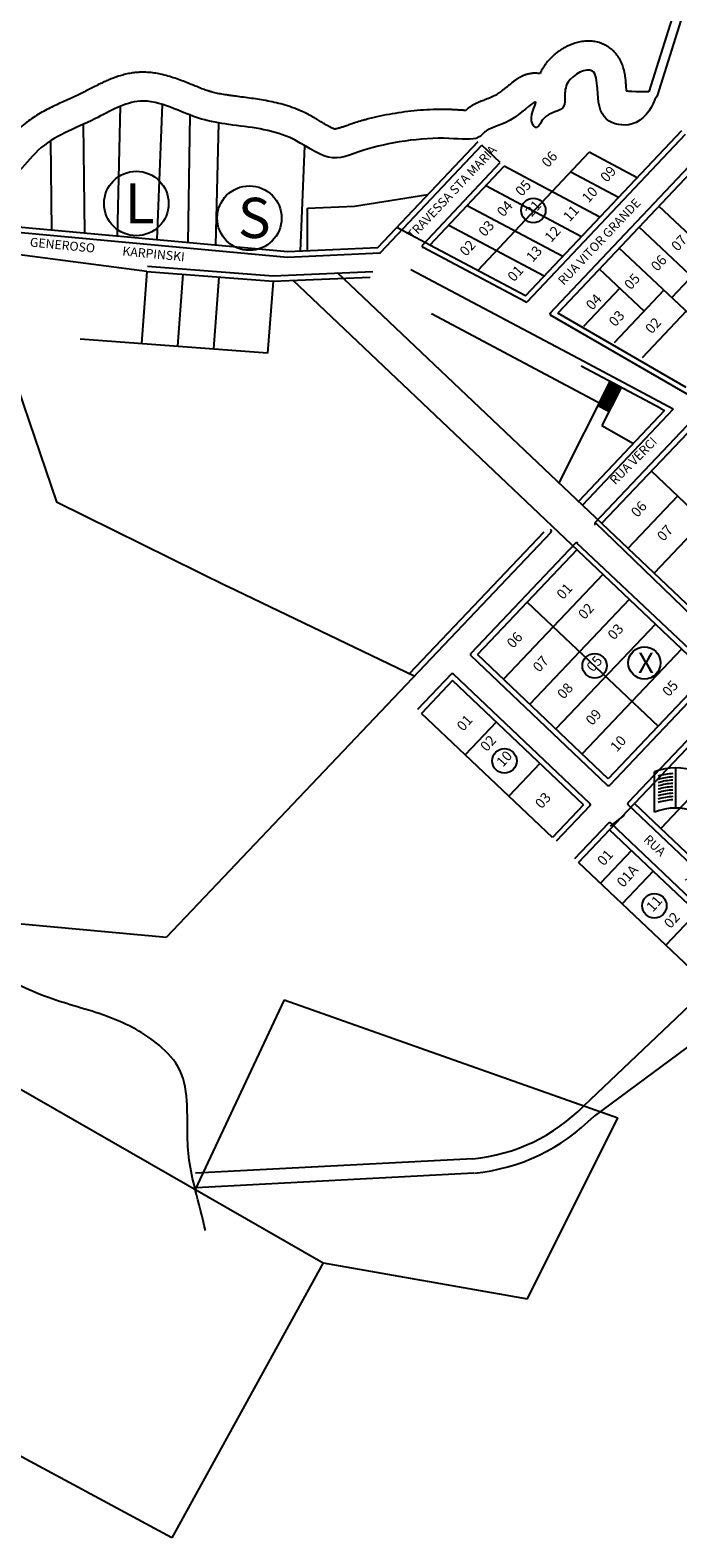
# Model space of a CAD drawing. Extents: x 412045 to 511901, y 7239631 to 7290653.
# Drawn here: x 418204 to 418563, y 7242219 to 7243054 of the extents above; entities that cross this region are included whole.
import ezdxf

# ---------------------------------------------------------------- set-up
doc = ezdxf.new("R2010")
doc.units = 0
doc.header["$MEASUREMENT"] = 0
doc.linetypes.add('DASHDOT', pattern=[1, 0.5, -0.25, 0, -0.25])
doc.layers.get('0').update_dxf_attribs({"color": 250})
for name, color, linetype in [('bloco', 7, 'Continuous'), ('chryz luizzi', 7, 'Continuous'), ('LINHA_TRACO_PONTO', 7, 'DASHDOT'), ('LOTE', 200, 'Continuous'), ('NOME-PONTO', 7, 'Continuous'), ('PASSEIO', 3, 'Continuous'), ('posto_saude', 1, 'Continuous'), ('QUADRA', 4, 'Continuous'), ('TEXTO DE LOTE', 7, 'Continuous'), ('TEXTO DE RUAS', 7, 'Continuous')]:
    doc.layers.add(name, color=color, linetype=linetype)
doc.styles.add('ARIAL', font='ARIALN.TTF')
doc.styles.add('jaime', font='comic.ttf')
doc.linetypes.add('CERCA_DE_ARAME', pattern='A,0.15,-0.05,["X",Standard,S=0.05,R=0,X=-0.0175,Y=-0.025],-0.05', length=0.25)

msp = doc.modelspace()

# ---------------------------------------------------------------- hatches: boundary and pattern name
at = {"ltscale": 100}
h = msp.add_hatch(dxfattribs=at)
h.set_pattern_fill('ANSI31', color=3, style=0)
h.set_pattern_definition([(45, (511161.9062, 7277283.64121), (-0.08838834765, 0.08838834765), [])])
h.paths.add_polyline_path([(418531.53149, 7242856.46459), (418525.34743, 7242859.74765), (418518.58865, 7242846.35303), (418524.77271, 7242843.06998)])

# ---------------------------------------------------------------- linework, layer by layer
at = {"color": 6}
msp.add_line((418559.80921, 7243061.37542), (418546.9574, 7243020.21332), dxfattribs=at)
at = {"color": 3, "ltscale": 100}
for p, q in [((418525.34743, 7242859.74765), (418497.00075, 7242803.56993)), ((418531.53149, 7242856.46459), (418520.9264, 7242835.44733)), ((418520.9264, 7242835.44733), (418538.35111, 7242825.49559))]:
    msp.add_line(p, q, dxfattribs=at)
at = {"color": 6}
for points, knots in [([(418546.9574, 7243020.21332), (418534.52908, 7243020.38998), (418534.51003, 7243020.64156), (418534.45362, 7243021.41872), (418534.41701, 7243021.96668), (418534.37061, 7243022.6823), (418534.36145, 7243022.8245), (418534.3473, 7243023.04504), (418534.34235, 7243023.12224), (418534.33228, 7243023.27935), (418534.32717, 7243023.35903), (418534.31156, 7243023.60133), (418534.3008, 7243023.76723), (418534.26704, 7243024.27756), (418534.24258, 7243024.63454), (418534.18703, 7243025.38057), (418534.15596, 7243025.76962), (418534.08353, 7243026.58005), (418534.04219, 7243027.00143), (418533.94429, 7243027.87867), (418533.88776, 7243028.33453), (418533.75252, 7243029.28502), (418533.67387, 7243029.77965), (418533.48429, 7243030.81436), (418533.37345, 7243031.35446), (418533.10436, 7243032.4891), (418532.94624, 7243033.0837), (418532.6037, 7243034.19461), (418532.43343, 7243034.69792), (418532.03563, 7243035.74679), (418531.80811, 7243036.29246), (418531.31845, 7243037.33588), (418531.0676, 7243037.82736), (418530.49713, 7243038.83699), (418530.17743, 7243039.35521), (418529.45412, 7243040.40903), (418529.05038, 7243040.94469), (418528.23928, 7243041.90558), (418527.84983, 7243042.33071), (418527.00662, 7243043.16821), (418526.5528, 7243043.58053), (418525.71848, 7243044.26522), (418525.35321, 7243044.54434), (418524.83151, 7243044.91313), (418524.68802, 7243045.01168), (418524.25162, 7243045.3026), (418523.95757, 7243045.48703), (418523.36638, 7243045.83623), (418523.06912, 7243046.00107), (418522.19959, 7243046.45423), (418521.62601, 7243046.71653), (418520.48859, 7243047.17471), (418519.92476, 7243047.37065), (418518.81635, 7243047.70388), (418518.27175, 7243047.84123), (418517.20737, 7243048.06605), (418516.68757, 7243048.15355), (418515.67523, 7243048.28722), (418515.18266, 7243048.33339), (418514.22498, 7243048.39194), (418513.75984, 7243048.40433), (418512.65255, 7243048.40106), (418512.02485, 7243048.37039), (418510.81827, 7243048.26643), (418510.23934, 7243048.19309), (418509.12293, 7243048.01407), (418508.58543, 7243047.90835), (418507.54496, 7243047.6715), (418507.04198, 7243047.54036), (418506.06456, 7243047.25727), (418505.59012, 7243047.1053), (418504.45471, 7243046.71054), (418503.80681, 7243046.45787), (418502.54906, 7243045.92042), (418501.93924, 7243045.63558), (418500.74946, 7243045.03613), (418500.16952, 7243044.72148), (418499.03384, 7243044.06288), (418498.47811, 7243043.71891), (418497.38695, 7243043.00067), (418496.85154, 7243042.62639), (418495.79844, 7243041.84512), (418495.28076, 7243041.43813), (418494.26156, 7243040.58737), (418493.76004, 7243040.14362), (418492.77254, 7243039.21317), (418492.28654, 7243038.7265), (418491.33074, 7243037.70125), (418490.86088, 7243037.16271), (418489.94005, 7243036.0211), (418489.48899, 7243035.41805), (418488.87682, 7243034.51889), (418488.70504, 7243034.25716), (418488.41266, 7243033.79324), (418488.29229, 7243033.59652), (418488.05762, 7243033.20131), (418487.94321, 7243033.00266), (418487.60896, 7243032.40421), (418487.39814, 7243032.00192), (418486.99908, 7243031.18993), (418486.81112, 7243030.78021), (418486.63589, 7243030.37108)], [49.498778822, 49.498778822, 49.498778822, 49.498778822, 50.249336912, 50.249336912, 51.750453091, 51.750453091, 52.11744126, 52.11744126, 52.313336884, 52.313336884, 52.509232507, 52.509232507, 52.901023753, 52.901023753, 53.684606247, 53.684606247, 54.46818874, 54.46818874, 55.251771233, 55.251771233, 56.035353726, 56.035353726, 56.818936219, 56.818936219, 57.602518712, 57.602518712, 58.386101205, 58.386101205, 58.991076966, 58.991076966, 59.596052727, 59.596052727, 60.104239202, 60.104239202, 60.612425676, 60.612425676, 61.120612151, 61.120612151, 61.523996119, 61.523996119, 61.927380087, 61.927380087, 62.217513976, 62.217513976, 62.325418406, 62.325418406, 62.541227266, 62.541227266, 62.757036126, 62.757036126, 63.171371728, 63.171371728, 63.58570733, 63.58570733, 64.000042933, 64.000042933, 64.414378535, 64.414378535, 64.828714137, 64.828714137, 65.243049739, 65.243049739, 65.843688834, 65.843688834, 66.44432793, 66.44432793, 67.044967026, 67.044967026, 67.645606122, 67.645606122, 68.246245217, 68.246245217, 69.119662884, 69.119662884, 69.993080551, 69.993080551, 70.866498218, 70.866498218, 71.739915884, 71.739915884, 72.613333551, 72.613333551, 73.486751218, 73.486751218, 74.360168885, 74.360168885, 75.233586551, 75.233586551, 76.107004218, 76.107004218, 76.980421885, 76.980421885, 77.326717314, 77.326717314, 77.578062579, 77.578062579, 77.829407844, 77.829407844, 78.332098374, 78.332098374, 78.840489247, 78.840489247, 78.840489247, 78.840489247]), ([(418372.88717, 7242999.63931), (418372.86919, 7242999.64433), (418372.84341, 7242999.65185), (418372.73091, 7242999.68709), (418372.60916, 7242999.72855), (418372.29033, 7242999.85156), (418372.09331, 7242999.93308), (418371.63389, 7243000.13844), (418371.37152, 7243000.26223), (418370.79001, 7243000.55128), (418370.47089, 7243000.71649), (418369.78282, 7243001.0856), (418369.41387, 7243001.28947), (418368.63135, 7243001.732), (418368.21778, 7243001.97064), (418367.15404, 7243002.59261), (418366.48136, 7243002.99267), (418365.05652, 7243003.84161), (418364.30432, 7243004.29047), (418362.72217, 7243005.22123), (418361.89219, 7243005.70313), (418360.15247, 7243006.68336), (418359.2427, 7243007.1817), (418357.33849, 7243008.17678), (418356.34401, 7243008.67354), (418355.12816, 7243009.24129), (418354.95124, 7243009.32298), (418354.62022, 7243009.47399), (418354.46622, 7243009.54352), (418353.87942, 7243009.80568), (418353.44623, 7243009.99346), (418352.14676, 7243010.54052), (418351.28059, 7243010.88349), (418348.76376, 7243011.82419), (418347.11707, 7243012.36957), (418343.8481, 7243013.34335), (418342.22574, 7243013.77178), (418339.01461, 7243014.53729), (418337.42579, 7243014.87437), (418334.28881, 7243015.48025), (418332.7406, 7243015.74905), (418329.69129, 7243016.2389), (418328.19017, 7243016.45995), (418325.24183, 7243016.87248), (418323.7946, 7243017.06397), (418320.96183, 7243017.43346), (418319.57627, 7243017.61147), (418317.76687, 7243017.85036), (418317.31181, 7243017.91101), (418316.52626, 7243018.01716), (418316.19366, 7243018.06256), (418315.53554, 7243018.1536), (418315.20974, 7243018.19927), (418314.24209, 7243018.33723), (418313.60997, 7243018.43045), (418311.82813, 7243018.70543), (418310.7104, 7243018.89324), (418308.55666, 7243019.29855), (418307.5207, 7243019.51599), (418306.0367, 7243019.8685), (418305.56202, 7243019.98788), (418304.79045, 7243020.19374), (418304.48948, 7243020.27711), (418304.04804, 7243020.40412), (418303.90551, 7243020.44588), (418303.66933, 7243020.51632), (418303.57552, 7243020.54464), (418303.38602, 7243020.60252), (418303.2906, 7243020.632), (418303.00237, 7243020.72203), (418302.80758, 7243020.78418), (418302.21556, 7243020.97687), (418301.81064, 7243021.11365), (418300.52265, 7243021.56285), (418299.60645, 7243021.90221), (418297.69683, 7243022.63725), (418296.70343, 7243023.03288), (418294.64396, 7243023.86396), (418293.57789, 7243024.29939), (418291.37336, 7243025.1913), (418290.23489, 7243025.64779), (418287.88141, 7243026.56073), (418286.66639, 7243027.01722), (418284.15147, 7243027.90587), (418282.85153, 7243028.33811), (418280.15513, 7243029.14889), (418278.75853, 7243029.52751), (418276.18949, 7243030.11743), (418275.03909, 7243030.3471), (418272.67008, 7243030.73112), (418271.45137, 7243030.88546), (418268.94662, 7243031.09405), (418267.66048, 7243031.14821), (418265.9312, 7243031.136), (418265.51457, 7243031.1268), (418264.85008, 7243031.10163), (418264.60394, 7243031.09005), (418264.18464, 7243031.06637), (418264.01173, 7243031.05548), (418263.66591, 7243031.03139), (418263.49361, 7243031.01824), (418262.97859, 7243030.97559), (418262.63775, 7243030.94287), (418261.623, 7243030.83268), (418260.95692, 7243030.74316), (418259.1802, 7243030.46259), (418258.09071, 7243030.24469), (418255.97606, 7243029.74705), (418254.95084, 7243029.46732), (418252.96115, 7243028.86305), (418251.99663, 7243028.5385), (418250.12303, 7243027.85873), (418249.21392, 7243027.50348), (418247.44548, 7243026.77395), (418246.58614, 7243026.39965), (418244.91205, 7243025.64181), (418244.09731, 7243025.25826), (418242.1871, 7243024.33522), (418241.11114, 7243023.79538), (418239.03044, 7243022.73482), (418238.0257, 7243022.21407), (418236.08382, 7243021.20995), (418235.14667, 7243020.72659), (418233.88364, 7243020.08819), (418233.52901, 7243019.91046), (418233.07028, 7243019.68313), (418232.96135, 7243019.62935), (418232.60454, 7243019.45383), (418232.35552, 7243019.33236), (418231.60349, 7243018.96828), (418231.09549, 7243018.72604), (418229.55221, 7243017.999), (418228.49764, 7243017.51395), (418226.3413, 7243016.53287), (418225.23953, 7243016.03685), (418222.99358, 7243015.02179), (418221.8494, 7243014.50278), (418219.52399, 7243013.42782), (418218.34274, 7243012.87189), (418215.94938, 7243011.7072), (418214.73723, 7243011.09842), (418212.28976, 7243009.81023), (418211.0544, 7243009.13078), (418208.5707, 7243007.68194), (418207.32232, 7243006.91251), (418204.82649, 7243005.26399), (418203.57902, 7243004.38483), (418201.10363, 7243002.49858), (418199.87574, 7243001.49139), (418198.37759, 7243000.1523), (418198.08713, 7242999.88741), (418197.68811, 7242999.51585), (418197.57872, 7242999.41318), (418197.36216, 7242999.20837), (418197.25483, 7242999.10609), (418196.93561, 7242998.79967), (418196.72651, 7242998.59597), (418196.10974, 7242997.9872), (418195.71261, 7242997.58446), (418194.59832, 7242996.43024), (418193.91386, 7242995.69045), (418192.6188, 7242994.25857), (418192.00819, 7242993.56645), (418190.84856, 7242992.24311), (418190.29954, 7242991.61188), (418189.25565, 7242990.42244), (418188.76079, 7242989.86424), (418187.82259, 7242988.83177), (418187.37928, 7242988.35756), (418186.5462, 7242987.50167), (418186.1565, 7242987.12009), (418185.6847, 7242986.68337), (418185.5769, 7242986.58553), (418185.35763, 7242986.39043), (418185.24704, 7242986.29398), (418184.9121, 7242986.00764), (418184.6846, 7242985.82075), (418183.94999, 7242985.24077), (418183.42463, 7242984.8598), (418182.31263, 7242984.11928), (418181.72594, 7242983.75977), (418180.47866, 7242983.05719), (418179.81805, 7242982.71416), (418178.414, 7242982.04251), (418177.67056, 7242981.71393), (418176.09563, 7242981.07046), (418175.26417, 7242980.75561), (418173.51117, 7242980.13892), (418172.58965, 7242979.8371), (418171.28809, 7242979.43841), (418170.94757, 7242979.33645), (418170.46084, 7242979.19388), (418170.31868, 7242979.15261), (418170.03597, 7242979.07126), (418169.89517, 7242979.03113), (418169.47466, 7242978.91245), (418169.19681, 7242978.83564), (418168.37228, 7242978.61308), (418167.83457, 7242978.4752), (418166.79279, 7242978.22498), (418166.28873, 7242978.11266), (418165.32587, 7242977.9171), (418164.86708, 7242977.83389), (418164.00831, 7242977.69829), (418163.60835, 7242977.64595), (418162.88262, 7242977.57095), (418162.55689, 7242977.54834), (418162.23638, 7242977.53624), (418162.19723, 7242977.53496), (418162.15903, 7242977.53392)], [264.246947518, 264.246947518, 264.246947518, 264.246947518, 265.021026184, 265.021026184, 266.863373933, 266.863373933, 268.705721682, 268.705721682, 270.548069431, 270.548069431, 272.39041718, 272.39041718, 274.23276493, 274.23276493, 276.075112679, 276.075112679, 278.748066907, 278.748066907, 281.421021135, 281.421021135, 284.093975363, 284.093975363, 286.766929591, 286.766929591, 289.43988382, 289.43988382, 289.891124514, 289.891124514, 290.277923742, 290.277923742, 291.367139863, 291.367139863, 293.545572104, 293.545572104, 297.707607059, 297.707607059, 301.869642013, 301.869642013, 306.031676967, 306.031676967, 310.193711921, 310.193711921, 314.355746876, 314.355746876, 318.51778183, 318.51778183, 322.679816784, 322.679816784, 324.095125906, 324.095125906, 325.146211243, 325.146211243, 326.197296581, 326.197296581, 328.299467256, 328.299467256, 332.243737196, 332.243737196, 336.188007135, 336.188007135, 338.089337967, 338.089337967, 339.325253658, 339.325253658, 339.918367655, 339.918367655, 340.312122416, 340.312122416, 340.705877176, 340.705877176, 341.493386698, 341.493386698, 343.06840574, 343.06840574, 346.38661642, 346.38661642, 349.7048271, 349.7048271, 353.02303778, 353.02303778, 356.341248461, 356.341248461, 359.659459141, 359.659459141, 362.977669821, 362.977669821, 366.295880501, 366.295880501, 368.852714732, 368.852714732, 371.409548963, 371.409548963, 373.966383194, 373.966383194, 374.770538034, 374.770538034, 375.240904728, 375.240904728, 375.569081951, 375.569081951, 375.897259175, 375.897259175, 376.553613622, 376.553613622, 377.866322516, 377.866322516, 380.113332892, 380.113332892, 382.360343268, 382.360343268, 384.607353644, 384.607353644, 386.85436402, 386.85436402, 389.101374396, 389.101374396, 391.348384773, 391.348384773, 394.503333884, 394.503333884, 397.658282996, 397.658282996, 400.813232108, 400.813232108, 402.071367492, 402.071367492, 402.466760389, 402.466760389, 403.359939105, 403.359939105, 405.146296536, 405.146296536, 408.719011398, 408.719011398, 412.29172626, 412.29172626, 415.864441122, 415.864441122, 419.437155985, 419.437155985, 423.009870847, 423.009870847, 426.582585709, 426.582585709, 430.155300571, 430.155300571, 433.728015434, 433.728015434, 437.300730296, 437.300730296, 438.164622288, 438.164622288, 438.493460311, 438.493460311, 438.822298335, 438.822298335, 439.479974381, 439.479974381, 440.795326475, 440.795326475, 443.291719291, 443.291719291, 445.788112107, 445.788112107, 448.284504922, 448.284504922, 450.780897738, 450.780897738, 453.277290554, 453.277290554, 455.77368337, 455.77368337, 456.547929632, 456.547929632, 457.322175894, 457.322175894, 458.870668418, 458.870668418, 462.215530841, 462.215530841, 465.560393264, 465.560393264, 468.905255686, 468.905255686, 472.250118109, 472.250118109, 475.594980532, 475.594980532, 478.939842955, 478.939842955, 480.099761906, 480.099761906, 480.572038608, 480.572038608, 481.04431531, 481.04431531, 481.988868714, 481.988868714, 483.877975521, 483.877975521, 485.767082329, 485.767082329, 487.656189136, 487.656189136, 489.545295944, 489.545295944, 491.434402751, 491.434402751, 491.704357057, 491.704357057, 491.704357057, 491.704357057]), ([(418486.63589, 7243030.37108), (418486.1933, 7243030.44373), (418485.77022, 7243030.49449), (418484.96502, 7243030.56262), (418484.58285, 7243030.58001), (418483.85834, 7243030.59037), (418483.51596, 7243030.58335), (418482.86821, 7243030.55209), (418482.56283, 7243030.52785), (418481.8548, 7243030.45402), (418481.47067, 7243030.39804), (418480.76132, 7243030.27328), (418480.43606, 7243030.20444), (418479.83373, 7243030.06112), (418479.55665, 7243029.98659), (418479.04162, 7243029.83609), (418478.80367, 7243029.7601), (418478.35947, 7243029.60908), (418478.15324, 7243029.53403), (418477.67347, 7243029.35059), (418477.41523, 7243029.24355), (418476.94042, 7243029.03611), (418476.72389, 7243028.93565), (418476.32212, 7243028.74143), (418476.1369, 7243028.64764), (418475.79023, 7243028.46617), (418475.6288, 7243028.37848), (418475.24992, 7243028.16699), (418475.04348, 7243028.04641), (418474.65829, 7243027.81454), (418474.47962, 7243027.70323), (418474.14181, 7243027.48764), (418473.98272, 7243027.38337), (418473.67852, 7243027.18004), (418473.53344, 7243027.08099), (418473.17234, 7243026.83047), (418472.96379, 7243026.68182), (418472.56186, 7243026.39), (418472.36854, 7243026.24685), (418471.99121, 7243025.96355), (418471.80725, 7243025.8234), (418471.445, 7243025.54456), (418471.26674, 7243025.40587), (418470.79803, 7243025.03837), (418470.51048, 7243024.81), (418469.93921, 7243024.35324), (418469.65557, 7243024.12489), (418469.09047, 7243023.66888), (418468.80905, 7243023.44124), (418468.24871, 7243022.98863), (418467.96982, 7243022.76367), (418467.28621, 7243022.21484), (418466.88383, 7243021.89412), (418466.0972, 7243021.27573), (418465.71293, 7243020.97807), (418464.97636, 7243020.41951), (418464.62399, 7243020.1586), (418464.18639, 7243019.84416), (418464.07833, 7243019.76739), (418463.89324, 7243019.63745), (418463.81477, 7243019.58291), (418463.68134, 7243019.4911), (418463.62534, 7243019.45289), (418463.52921, 7243019.38783), (418463.48862, 7243019.36053), (418463.40722, 7243019.30617), (418463.36664, 7243019.27925), (418463.24521, 7243019.19923), (418463.1647, 7243019.14688), (418462.92434, 7243018.99265), (418462.7657, 7243018.8936), (418462.29357, 7243018.6064), (418461.9839, 7243018.42817), (418461.17897, 7243017.98753), (418460.68737, 7243017.74109), (418459.68773, 7243017.27521), (418459.17972, 7243017.05592), (418458.23212, 7243016.66915), (418457.80215, 7243016.50098), (418456.89401, 7243016.15393), (418456.41589, 7243015.9752), (418455.51078, 7243015.63435), (418455.09836, 7243015.47828), (418454.22114, 7243015.13677), (418453.75629, 7243014.9514), (418452.84322, 7243014.56732), (418452.4046, 7243014.37569), (418451.4762, 7243013.94408), (418450.9863, 7243013.7041), (418450.04228, 7243013.20351), (418449.59663, 7243012.95359), (418448.97671, 7243012.57862), (418448.81752, 7243012.48005), (418448.58363, 7243012.33144), (418448.51018, 7243012.28423), (418448.36547, 7243012.19016), (418448.29388, 7243012.1431), (418448.08145, 7243012.00188), (418447.94293, 7243011.90774), (418447.53687, 7243011.62604), (418447.27885, 7243011.43925), (418446.59354, 7243010.92536), (418446.19524, 7243010.60513), (418445.70262, 7243010.19102), (418445.57257, 7243010.07957), (418445.44853, 7243009.97161)], [126.278178725, 126.278178725, 126.278178725, 126.278178725, 126.376124893, 126.376124893, 126.474071062, 126.474071062, 126.57201723, 126.57201723, 126.669963398, 126.669963398, 126.812244484, 126.812244484, 126.95452557, 126.95452557, 127.096806656, 127.096806656, 127.239087742, 127.239087742, 127.381368828, 127.381368828, 127.592133931, 127.592133931, 127.802899034, 127.802899034, 128.013664137, 128.013664137, 128.224429241, 128.224429241, 128.538036628, 128.538036628, 128.851644016, 128.851644016, 129.165251404, 129.165251404, 129.478858792, 129.478858792, 129.97405742, 129.97405742, 130.469256049, 130.469256049, 130.964454677, 130.964454677, 131.459653306, 131.459653306, 132.279233311, 132.279233311, 133.098813316, 133.098813316, 133.91839332, 133.91839332, 134.737973325, 134.737973325, 135.942485636, 135.942485636, 137.146997947, 137.146997947, 138.351510258, 138.351510258, 138.761346897, 138.761346897, 139.077216119, 139.077216119, 139.315199473, 139.315199473, 139.49677793, 139.49677793, 139.678356387, 139.678356387, 140.041513301, 140.041513301, 140.767827129, 140.767827129, 142.220454785, 142.220454785, 144.570696335, 144.570696335, 146.920937884, 146.920937884, 148.752530533, 148.752530533, 150.584123182, 150.584123182, 151.982901701, 151.982901701, 153.381680221, 153.381680221, 154.552305393, 154.552305393, 155.722930565, 155.722930565, 156.690914211, 156.690914211, 157.019894192, 157.019894192, 157.1687953, 157.1687953, 157.317696409, 157.317696409, 157.615498626, 157.615498626, 158.21110306, 158.21110306, 159.281203765, 159.281203765, 159.689826209, 159.689826209, 159.689826209, 159.689826209]), ([(418445.44853, 7243009.97161), (418445.3028, 7243009.97555), (418445.14993, 7243009.98049), (418444.67123, 7243009.99821), (418444.32538, 7243010.01395), (418443.41971, 7243010.06079), (418442.83384, 7243010.09565), (418441.57707, 7243010.17358), (418440.90613, 7243010.21661), (418439.48939, 7243010.30272), (418438.74356, 7243010.3458), (418437.73855, 7243010.39519), (418437.51039, 7243010.40587), (418437.13283, 7243010.42245), (418436.98508, 7243010.42868), (418436.71351, 7243010.4396), (418436.59024, 7243010.44436), (418436.34396, 7243010.45346), (418436.22076, 7243010.45782), (418435.85097, 7243010.4703), (418435.60419, 7243010.47784), (418434.86313, 7243010.49816), (418434.36812, 7243010.50864), (418432.8804, 7243010.53113), (418431.88502, 7243010.53422), (418428.5633, 7243010.5071), (418426.22408, 7243010.42735), (418421.535, 7243010.15986), (418419.18521, 7243009.97209), (418414.49926, 7243009.49933), (418412.16315, 7243009.21433), (418407.53043, 7243008.55608), (418405.23385, 7243008.18284), (418400.7062, 7243007.35547), (418398.47519, 7243006.90137), (418394.10338, 7243005.91765), (418391.96267, 7243005.38808), (418389.25066, 7243004.65144), (418388.62857, 7243004.47776), (418386.77812, 7243003.94663), (418385.56562, 7243003.57915), (418384.25667, 7243003.15949), (418384.13779, 7243003.12117), (418383.76864, 7243003.00148), (418383.52198, 7243002.92056), (418382.79372, 7243002.67925), (418382.32382, 7243002.52035), (418380.98531, 7243002.06212), (418380.16071, 7243001.77251), (418378.635, 7243001.23863), (418377.93388, 7243000.99444), (418376.66143, 7243000.56564), (418376.09016, 7243000.38114), (418375.19522, 7243000.11132), (418374.84479, 7243000.01309), (418374.23194, 7242999.85541), (418373.96963, 7242999.79598), (418373.53367, 7242999.70941), (418373.36015, 7242999.68223), (418373.12052, 7242999.65208), (418373.04042, 7242999.64547), (418372.93672, 7242999.63957), (418372.90576, 7242999.63919), (418372.88717, 7242999.63931)], [178.999110282, 178.999110282, 178.999110282, 178.999110282, 179.743315544, 179.743315544, 181.231726067, 181.231726067, 183.391674057, 183.391674057, 185.551622048, 185.551622048, 187.711570039, 187.711570039, 188.33579931, 188.33579931, 188.732163524, 188.732163524, 189.058974872, 189.058974872, 189.385786219, 189.385786219, 190.039408914, 190.039408914, 191.346654304, 191.346654304, 193.961145084, 193.961145084, 200.046268402, 200.046268402, 206.131391721, 206.131391721, 212.216515039, 212.216515039, 218.301638357, 218.301638357, 224.386761676, 224.386761676, 230.471884994, 230.471884994, 232.302269898, 232.302269898, 235.963039707, 235.963039707, 236.329420303, 236.329420303, 237.103315826, 237.103315826, 238.651106872, 238.651106872, 241.665426595, 241.665426595, 244.679746318, 244.679746318, 247.694066041, 247.694066041, 250.051495978, 250.051495978, 252.408925915, 252.408925915, 254.766355853, 254.766355853, 256.687003363, 256.687003363, 258.280121722, 258.280121722, 258.280121722, 258.280121722])]:
    msp.add_open_spline(points, degree=3, knots=knots, dxfattribs=at)
at = {"layer": 'bloco', "color": 6, "linetype": 'Continuous'}
msp.add_open_spline([(418301.3883, 7242389.21272), (418299.466, 7242396.80443), (418296.19293, 7242409.73073), (418290.55479, 7242432.79544), (418292.00655, 7242454.99851), (418289.20561, 7242478.45939), (418272.90327, 7242495.98098), (418248.09517, 7242508.86269), (418215.24085, 7242516.77005), (418185.85751, 7242530.50163), (418164.73869, 7242548.79448), (418148.07238, 7242568.16507), (418134.11006, 7242594.03232), (418113.61126, 7242605.60866), (418105.27543, 7242614.97483), (418104.86005, 7242615.45635)], degree=3, knots=[0, 0, 0, 0, 23.534314763, 40.071509822, 70.730821119, 90.417470018, 108.328260539, 139.691486435, 173.230147418, 209.528872102, 235.631417472, 256.419772514, 286.101948561, 322.01274111, 323.930725931, 323.930725931, 323.930725931, 323.930725931], dxfattribs=at)
at = {"layer": 'chryz luizzi', "color": 1, "linetype": 'Continuous', "lineweight": -2}
msp.add_line((418564.58198, 7243059.88524), (418551.54778, 7243018.13897), dxfattribs=at)
at = {"layer": 'chryz luizzi', "color": 1}
msp.add_line((418357.85379, 7242955.72388), (418383.85379, 7242956.92317), dxfattribs=at)
at = {"layer": 'chryz luizzi', "color": 7}
for p, q in [((418593.27125, 7242712.20742), (418374.42675, 7242919.89495)), ((418579.50374, 7242697.70032), (418349.62866, 7242915.8561)), ((418620.80626, 7242741.22161), (418548.27078, 7242810.05913)), ((418562.77788, 7242796.29163), (418535.24287, 7242767.27744)), ((418492.62105, 7242776.11573), (418279.80243, 7242551.8645)), ((418488.63321, 7242776.27175), (418414.13579, 7242697.77233)), ((418592.65683, 7242708.6546), (418517.18296, 7242781.65936)), ((418577.28497, 7242782.52412), (418549.74996, 7242753.50993)), ((418506.16896, 7242770.05369), (418448.34543, 7242709.12389)), ((418583.01958, 7242698.49964), (418506.89431, 7242770.36531)), ((418506.96827, 7242766.53785), (418451.89825, 7242708.50947)), ((418521.47536, 7242752.77034), (418466.40534, 7242694.74197)), ((418416.97351, 7242696.40441), (418313.56273, 7242746.25348)), ((418479.43326, 7242737.52366), (418551.96873, 7242668.68613)), ((418535.98246, 7242739.00284), (418508.44745, 7242709.98865)), ((418550.48955, 7242725.23533), (418495.41953, 7242667.20696)), ((418524.43372, 7242639.67194), (418451.89825, 7242708.50947)), ((418508.44745, 7242709.98865), (418480.91244, 7242680.97446)), ((418564.99665, 7242711.46783), (418509.92663, 7242653.43945)), ((418523.81931, 7242636.11913), (418448.38241, 7242707.71016)), ((418437.33143, 7242697.51821), (418418.7453, 7242677.93363)), ((418438.13074, 7242694.00238), (418420.92136, 7242675.86851)), ((418510.66622, 7242625.16485), (418438.13074, 7242694.00238)), ((418514.18205, 7242625.96416), (418438.74516, 7242697.55519)), ((418579.50374, 7242697.70032), (418524.43372, 7242639.67194)), ((418583.05656, 7242697.08591), (418525.23304, 7242636.15611)), ((418593.21152, 7242687.44865), (418535.388, 7242626.51886)), ((418594.01084, 7242683.93282), (418538.94082, 7242625.90444)), ((418493.45684, 7242607.03098), (418420.92136, 7242675.86851)), ((418462.30899, 7242671.05676), (418445.09961, 7242652.92289)), ((418608.51793, 7242670.16531), (418553.44791, 7242612.13693)), ((418486.48724, 7242648.11115), (418469.27786, 7242629.97728)), ((418510.66622, 7242625.16485), (418493.45684, 7242607.03098)), ((418610.86188, 7242553.5141), (418535.42498, 7242625.10513)), ((418611.47629, 7242557.06691), (418538.94082, 7242625.90444)), ((418514.21903, 7242624.55043), (418495.6329, 7242604.96586)), ((418524.374, 7242614.91318), (418505.78787, 7242595.3286)), ((418525.17331, 7242611.39734), (418507.96393, 7242593.26348)), ((418580.49941, 7242524.42595), (418507.96393, 7242593.26348)), ((418601.22462, 7242543.35913), (418551.41669, 7242590.6278)), ((418573.52981, 7242565.50612), (418556.32043, 7242547.37225)), ((418094.21166, 7242527.54052), (418366.49234, 7242371.41452)), ((418344.95835, 7242517.10063), (418295.64861, 7242412.03639)), ((418344.95835, 7242517.10063), (418529.71422, 7242451.66922)), ((418510.86158, 7242458.3459), (418580.49941, 7242524.42595)), ((418595.0065, 7242510.65845), (418516.56899, 7242452.74005)), ((418479.73953, 7242351.44266), (418529.71422, 7242451.66922)), ((418449.48495, 7242429.07289), (418295.69577, 7242421.01754)), ((418449.90341, 7242421.08384), (418296.11423, 7242413.02849)), ((418366.49234, 7242371.41452), (418282.58737, 7242218.98107)), ((418366.49234, 7242371.41452), (418479.73953, 7242351.44266)), ((418282.58737, 7242218.98107), (418103.01382, 7242315.79279))]:
    msp.add_line(p, q, dxfattribs=at)
for centre, radius in [((418482.9347, 7242954.5482), 6.77774), ((418516.83501, 7242702.21291), 6.77774), ((418544.43931, 7242703.81624), 8.92949), ((418466.91669, 7242649.53866), 6.77774), ((418549.94611, 7242569.22741), 6.77774)]:
    msp.add_circle(centre, radius, dxfattribs=at)
for centre, radius, start, end in [((418449.07079, 7242708.43551), 1, 136.49836626, 226.49836629), ((418438.05678, 7242696.82984), 1, 46.49836629, 136.49836626), ((418439.99463, 7242527.95183), 99.33333, 275.48240668, 315.51432587), ((418439.99463, 7242527.95183), 107.33333, 275.48240668, 315.51432587)]:
    msp.add_arc(centre, radius, start, end, dxfattribs=at)
at = {"layer": 'chryz luizzi', "color": 1, "linetype": 'Continuous', "lineweight": -2}
for points, knots in [([(418550.1442, 7243016.0252), (418548.03986, 7243010.11436), (418540.34935, 7242999.66263), (418519.6599, 7243003.55768), (418518.56894, 7243018.60358), (418517.48453, 7243036.65801), (418500.74215, 7243027.75648), (418500.25933, 7243018.69298), (418500.56284, 7243008.67065), (418488.98477, 7243009.93185), (418485.34423, 7242998.80002), (418479.5264, 7243005.24598), (418489.19314, 7243020.90494), (418470.2615, 7243002.26707), (418457.03762, 7243000.38842), (418452.26169, 7242992.73385), (418429.00101, 7242996.34806), (418391.6825, 7242990.50825), (418369.93216, 7242979.70469), (418347.01608, 7242998.75398), (418320.28607, 7243001.09101), (418292.53767, 7243005.5344), (418267.44215, 7243021.24984), (418237.4679, 7243002.60039), (418211.56695, 7242994.0647), (418195.86162, 7242971.84341), (418176.67235, 7242963.30552), (418155.21496, 7242959.35895), (418148.05409, 7242969.72556), (418145.74222, 7242973.60201), (418144.60617, 7242975.52284)], [1.82465446, 1.82465446, 1.82465446, 1.82465446, 20.154661078, 34.494559605, 52.183447594, 62.327977105, 77.335954473, 85.676651007, 90.539924078, 103.985383445, 110.336906035, 112.97295963, 125.001904633, 139.396917269, 157.085805258, 167.701921938, 188.799609125, 236.323414881, 263.203477496, 290.083528709, 324.590195944, 340.093948369, 375.533829422, 402.265547788, 438.206922502, 456.171548822, 480.366061551, 502.732125369, 509.606446045, 516.367365824, 516.367365824, 516.367365824, 516.367365824]), ([(418551.54778, 7243018.13897), (418551.36231, 7243017.82587), (418551.16568, 7243017.50686), (418550.70642, 7243016.80196), (418550.43796, 7243016.414), (418550.1442, 7243016.0252)], [2.334915859, 2.334915859, 2.334915859, 2.334915859, 3.238894126, 3.238894126, 4.306459269, 4.306459269, 4.306459269, 4.306459269])]:
    msp.add_open_spline(points, degree=3, knots=knots, dxfattribs=at)
at = {"layer": 'LINHA_TRACO_PONTO', "ltscale": 100}
for p, q in [((418464.62575, 7242981.06638), (418454.44358, 7242990.67488)), ((418425.60427, 7242935.344), (418407.28353, 7242945.07029))]:
    msp.add_line(p, q, dxfattribs=at)
at = {"layer": 'LOTE', "ltscale": 100}
for p, q in [((418252.56418, 7242940.40144), (418254.18256, 7243012.24455)), ((418274.52304, 7242938.37853), (418277.47174, 7243013.24493)), ((418234.39624, 7242942.07511), (418233.66498, 7243002.28698)), ((418291.7339, 7242936.79302), (418292.87661, 7243007.34828)), ((418306.97951, 7242935.38855), (418308.71344, 7243003.00909)), ((418216.11924, 7242943.75884), (418215.69472, 7242993.25795)), ((418354.00515, 7242932.04139), (418356.31661, 7242990.42355))]:
    msp.add_line(p, q, dxfattribs=at)
at = {"layer": 'LOTE'}
for p, q in [((418452.10169, 7242921.27678), (418513.89472, 7242986.75914)), ((418540.39214, 7242972.69193), (418513.89472, 7242986.75914)), ((418519.8025, 7242950.87298), (418466.80765, 7242979.00741)), ((418530.09732, 7242961.78245), (418503.5999, 7242975.84967)), ((418509.50767, 7242939.96351), (418456.51282, 7242968.09794)), ((418499.21285, 7242929.05404), (418446.218, 7242957.18847)), ((418610.61715, 7242902.07625), (418552.4333, 7242956.98198)), ((418488.89886, 7242918.12426), (418436.03275, 7242946.19035)), ((418599.63601, 7242890.43948), (418541.45215, 7242945.34521)), ((418588.65486, 7242878.80271), (418530.47101, 7242933.70844)), ((418581.52522, 7242929.52912), (418559.56293, 7242906.25558)), ((418268.90488, 7242920.6747), (418265.89057, 7242880.78844)), ((418288.84801, 7242919.16755), (418285.8337, 7242879.28129)), ((418308.79115, 7242917.66039), (418305.77684, 7242877.77413)), ((418544.218, 7242898.73674), (418519.48986, 7242922.07167)), ((418338.70584, 7242915.39966), (418335.69153, 7242875.5134)), ((418530.76298, 7242911.43369), (418510.69665, 7242890.16931)), ((418555.19914, 7242910.37351), (418527.64333, 7242881.17249)), ((418567.56321, 7242898.70604), (418543.21595, 7242872.90514)), ((418335.69153, 7242875.5134), (418231.97961, 7242883.2493))]:
    msp.add_line(p, q, dxfattribs=at)
at = {"layer": 'NOME-PONTO', "color": 7, "linetype": 'CERCA_DE_ARAME'}
msp.add_line((418525.17331, 7242611.39734), (418538.94082, 7242625.90444), dxfattribs=at)
at = {"layer": 'NOME-PONTO', "color": 1}
msp.add_line((418533.19688, 7242619.43757), (418525.48427, 7242613.35196), dxfattribs=at)
at = {"layer": 'PASSEIO'}
for p, q in [((418479.73488, 7242904.04202), (418567.26551, 7242996.79863)), ((418398.48083, 7242931.3709), (418454.44358, 7242990.67488)), ((418421.62129, 7242935.49435), (418464.62575, 7242981.06638)), ((418572.21369, 7242982.31449), (418491.69507, 7242896.98853)), ((418070.66069, 7242954.14616), (418346.81174, 7242928.7064)), ((418478.53868, 7242903.84509), (418421.87968, 7242933.92478)), ((418346.81174, 7242928.7064), (418397.79961, 7242931.05828)), ((418269.13096, 7242923.66617), (418338.75643, 7242918.40439)), ((418338.75643, 7242918.40439), (418393.95641, 7242920.71104)), ((418510.81476, 7242870.85945), (418415.47735, 7242921.47312)), ((418560.42852, 7242844.52), (418510.81476, 7242870.85945)), ((418560.42852, 7242844.52), (418510.07603, 7242791.16124)), ((418571.34094, 7242838.72671), (418517.18296, 7242781.65936)), ((418219.11334, 7242792.82766), (418313.4019, 7242746.33189)), ((418551.41669, 7242590.6278), (418525.78773, 7242614.95016)), ((418088.20419, 7242569.51504), (418279.80243, 7242551.8645))]:
    msp.add_line(p, q, dxfattribs=at)
at = {"layer": 'PASSEIO', "ltscale": 100}
msp.add_line((418171.14961, 7242932.83805), (418218.7265, 7242793.16545), dxfattribs=at)
at = {"layer": 'PASSEIO'}
for centre, start, end in [((418422.34859, 7242934.80803), 136.66036631, 242.03661752), ((418397.75353, 7242932.05722), 272.64097172, 316.66036631), ((418415.00844, 7242920.58987), 62.03661752, 92.39283406), ((418415.00844, 7242920.58987), 62.03661752, 92.39283406), ((418479.00759, 7242904.72834), 242.03661752, 316.66036631), ((418493.24241, 7242897.17122), 136.66036631, 242.03661752), ((418517.90831, 7242780.97099), 136.49836626, 226.49836629)]:
    msp.add_arc(centre, 1, start, end, dxfattribs=at)
at = {"layer": 'posto_saude', "color": 1, "linetype": 'Continuous', "ltscale": 100}
for p, q in [((418383.85379, 7242956.92317), (418424.53212, 7242963.3487)), ((418357.85379, 7242932.21892), (418357.85379, 7242955.72388))]:
    msp.add_line(p, q, dxfattribs=at)
at = {"layer": 'posto_saude', "color": 5, "linetype": 'Continuous', "ltscale": 100}
for p, q in [((418553.61268, 7242844.74191), (418555.55124, 7242843.72265)), ((418549.96964, 7242621.08681), (418549.96964, 7242643.44964)), ((418561.68932, 7242645.6021), (418561.68932, 7242623.4122))]:
    msp.add_line(p, q, dxfattribs=at)
at = {"layer": 'posto_saude', "color": 4, "linetype": 'Continuous', "ltscale": 100}
for centre in [(418262.99357, 7242958.38686), (418325.63685, 7242950.30503)]:
    msp.add_circle(centre, 17.85898, dxfattribs=at)
at = {"layer": 'posto_saude', "color": 5, "linetype": 'Continuous', "ltscale": 100}
for centre, radius, start, end in [((418561.68932, 7242612.62033), 32.98177, 69.18582935, 110.81417065), ((418561.68932, 7242609.51819), 32.98177, 92.60483467, 106.88261296), ((418561.68932, 7242607.6997), 32.98177, 92.60483467, 106.88261296), ((418561.68932, 7242605.8812), 32.98177, 92.60483467, 106.88261296), ((418561.68932, 7242604.06271), 32.98177, 92.60483467, 106.88261296), ((418561.68932, 7242602.24422), 32.98177, 92.60483467, 106.88261296), ((418561.68932, 7242600.42573), 32.98177, 92.60483467, 106.88261296), ((418561.68932, 7242598.60724), 32.98177, 92.60483467, 106.88261296), ((418561.68932, 7242596.78874), 32.98177, 92.60483467, 106.88261296), ((418561.68932, 7242594.97025), 32.98177, 92.60483467, 106.88261296), ((418561.68932, 7242592.71665), 30.69555, 67.55453794, 112.44546206)]:
    msp.add_arc(centre, radius, start, end, dxfattribs=at)
at = {"layer": 'QUADRA'}
for p, q in [((418396.85379, 7242934.01784), (418452.26169, 7242992.73385)), ((418478.59911, 7242907.20957), (418565.08361, 7242998.85759)), ((418425.60427, 7242935.344), (418466.80765, 7242979.00741)), ((418573.02295, 7242978.80093), (418496.49809, 7242897.70718)), ((418070.93589, 7242957.13351), (418346.88055, 7242931.71276)), ((418346.88055, 7242931.71276), (418396.85379, 7242934.01784)), ((418478.59911, 7242907.20957), (418425.60427, 7242935.344)), ((418268.90488, 7242920.6747), (418189.93155, 7242931.1078)), ((418268.90488, 7242920.6747), (418338.70584, 7242915.39966)), ((418338.70584, 7242915.39966), (418392.5532, 7242917.64979)), ((418521.30415, 7242846.88674), (418426.44596, 7242897.246)), ((418568.13208, 7242852.6835), (418492.41732, 7242896.60622)), ((418567.58148, 7242856.47115), (418496.49809, 7242897.70718)), ((418553.61268, 7242844.74191), (418509.40804, 7242868.20971)), ((418555.55124, 7242843.72265), (418507.89996, 7242793.22637)), ((418524.77271, 7242843.06998), (418518.58865, 7242846.35303)), ((418571.94774, 7242835.00801), (418520.73577, 7242781.04494)), ((418549.35156, 7242588.45173), (418525.17331, 7242611.39734)), ((418537.26244, 7242599.92454), (418520.05306, 7242581.79067)), ((418549.35156, 7242588.45173), (418532.14218, 7242570.31786)), ((418597.70879, 7242542.55982), (418549.35156, 7242588.45173))]:
    msp.add_line(p, q, dxfattribs=at)
for centre, start, end in [((418219.55561, 7242793.72454), 184.23418944, 243.75107891), ((418491.89569, 7242776.8041), 316.49836626, 62.03661752), ((418506.89431, 7242769.36531), 46.49836629, 136.49836626), ((418524.50768, 7242636.84448), 226.49836629, 316.49836626), ((418513.49368, 7242625.23881), 316.49836626, 46.49836629), ((418536.11336, 7242625.83048), 136.49836626, 226.49836629), ((418525.09935, 7242614.2248), 46.49836629, 136.49836626)]:
    msp.add_arc(centre, 1, start, end, dxfattribs=at)

# ---------------------------------------------------------------- texts
at = {"layer": 'chryz luizzi', "color": 7, "style": 'ARIAL'}
for s, p in [('21', (418482.06218, 7242950.72194)), ('07', (418555.01407, 7242770.81307)), ('01', (418499.39481, 7242738.54772)), ('02', (418511.30745, 7242727.48865)), ('03', (418527.65876, 7242716.0947)), ('06', (418471.75439, 7242711.52251)), ('07', (418486.17655, 7242698.2776)), ('05', (418515.96249, 7242698.38665)), ('08', (418499.72611, 7242683.35049)), ('05', (418557.94863, 7242684.70842)), ('09', (418515.49229, 7242668.77308)), ('01', (418444.06773, 7242665.58405)), ('02', (418457.09861, 7242654.3038)), ('10', (418466.04417, 7242645.7124)), ('03', (418487.44428, 7242622.61201)), ('11', (418549.07359, 7242565.40115))]:
    msp.add_text(s, height=5.597781, rotation=47.98808912, dxfattribs=at).set_placement(p)
at = {"layer": 'chryz luizzi', "color": 7}
msp.add_text('X', height=11.12911, dxfattribs=at).set_placement((418540.92359, 7242698.31631))
at = {"layer": 'posto_saude', "color": 162, "linetype": 'Continuous'}
for s, p in [('L', (418256.62674, 7242947.387)), ('S', (418319.27002, 7242939.30516))]:
    msp.add_text(s, height=22.25822, dxfattribs=at).set_placement(p)
at = {"layer": 'TEXTO DE LOTE', "style": 'ARIAL'}
for s, p in [('06', (418491.03719, 7242977.94382)), ('09', (418523.61266, 7242969.73481)), ('05', (418476.52559, 7242961.98308)), ('10', (418513.39338, 7242958.30787)), ('04', (418466.30631, 7242950.55614)), ('11', (418503.02301, 7242947.91587)), ('03', (418456.05669, 7242939.59219)), ('12', (418492.80374, 7242936.48892)), ('02', (418445.69258, 7242928.71167)), ('13', (418482.55412, 7242925.52497)), ('07', (418562.88619, 7242931.54629)), ('06', (418551.60962, 7242920.42242)), ('01', (418472.19, 7242914.64445)), ('05', (418536.85158, 7242910.18501)), ('04', (418515.61775, 7242898.87825)), ('03', (418528.25776, 7242889.7092)), ('02', (418548.50593, 7242885.7658)), ('06', (418540.59191, 7242784.05798)), ('10', (418529.14238, 7242654.12856)), ('01', (418521.89922, 7242590.95061)), ('01A', (418532.68052, 7242579.0122)), ('02', (418558.88626, 7242556.2581))]:
    msp.add_text(s, height=5.597781, rotation=47.98808912, dxfattribs=at).set_placement(p)
at = {"layer": 'TEXTO DE RUAS', "ltscale": 100, "char_height": 5, "attachment_point": 1, "style": 'jaime'}
for s, insert, width, rotation in [('{\\fArial|b0|i0|c0|p34;TRAVESSA STA MARIA}', (418412.44326, 7242941.4717), 155.1990251, 46.58406306), ('{\\fArial|b0|i0|c0|p34;RUA VITOR GRANDE}', (418496.0862, 7242916.21188), 155.1990251, 46.58406306), ('{\\fArial|b0|i0|c0|p34;RUA           GENEROSO          KARPINSKI}', (418174.28087, 7242942.4608), 155.1990251, 354.4952211), ('{\\fArial|b0|i0|c0|p34;RUA VERCI                                 GRANDE}', (418524.6764, 7242805.73357), 155.1990251, 45.14532306), ('\\pt40;{\\fArial|b0|i0|c0|p34;RUA            ARNALDO                                    EWALDO                                      IANSEN}', (418547.04235, 7242609.0836), 289.0261373, 316.58406306)]:
    msp.add_mtext(s, dxfattribs=dict(at, insert=insert, width=width, rotation=rotation))

doc.saveas('drawing.dxf')
